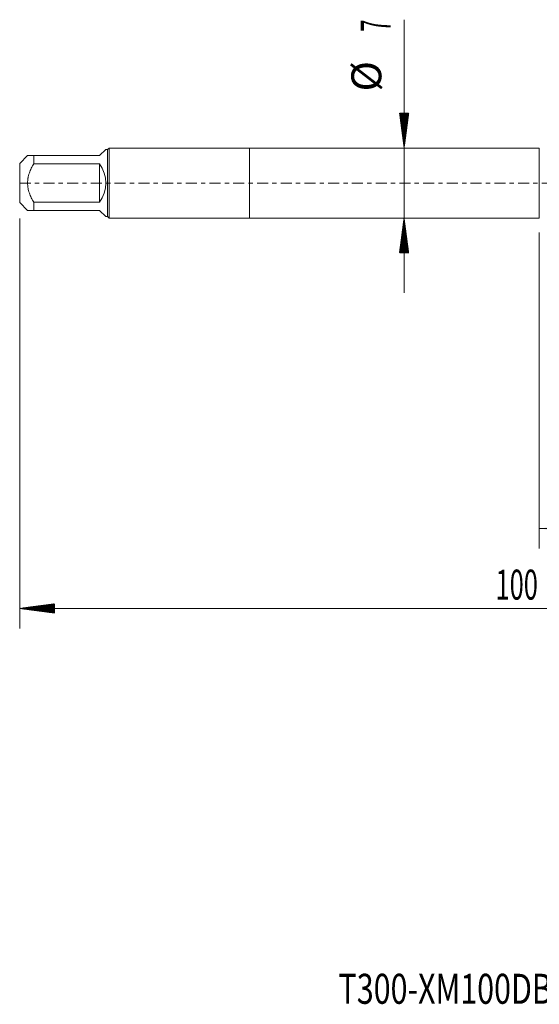
# Model space of a CAD drawing. Units: millimetres. Extents: x -23 to 98, y -82 to 33.
# Drawn here: x -23 to 29, y -82 to 16 of the extents above; entities that cross this region are included whole.
import ezdxf

# ---------------------------------------------------------------- set-up
doc = ezdxf.new("R2010")
doc.units = ezdxf.units.MM
doc.linetypes.add('CENTER', pattern=[47.5, 22, -8.5, 8.5, -8.5])
for name, color, linetype in [('1', 4, 'Continuous'), ('2', 7, 'Continuous'), ('SK1', 4, 'Continuous'), ('SK2', 7, 'Continuous'), ('SK4', 2, 'CENTER'), ('SK6', 5, 'Continuous')]:
    doc.layers.add(name, color=color, linetype=linetype)
doc.styles.add('iso_b_vert', font='simplex.shx')
doc.dimstyles.get("Standard").update_dxf_attribs({"dimtxt": 0.18, "dimasz": 0.18, "dimexe": 0.18, "dimexo": 0.0625, "dimgap": 0.09, "dimtad": 1, "dimzin": 0, "dimdsep": 52, "dimtxsty": 'Standard', "dimcen": 0.09, "dimadec": 0, "dimazin": 0, "dimtfac": 1, "dimtdec": 4, "dimtofl": 0, "dimtmove": 0, "dimatfit": 3, "dimfxl": 1, "dimtolj": 1, "dimtzin": 0, "dimarcsym": 0})

# ---------------------------------------------------------------- blocks, each defined once
blk = doc.blocks.new('_U3')
at = {"layer": 'SK2', "lineweight": 13}
for p, q in [((29, -4.9375), (29, -36.565657)), ((77, -6.653157), (77, -36.565657)), ((77, -34.565657), (29, -34.565657))]:
    blk.add_line(p, q, dxfattribs=at)
at = {"layer": 'SK2', "lineweight": 18}
for points in [[(29, -34.565657), (32.499998, -34.104873), (32.500002, -35.026441)], [(77, -34.565657), (73.500002, -35.026441), (73.499998, -34.104873)]]:
    blk.add_solid(points, dxfattribs=at)
at = {"layer": 'SK2', "lineweight": 18, "insert": (51.209229, -33.680543), "char_height": 3, "attachment_point": 7, "line_spacing_factor": 1.084337, "style": 'iso_b_vert'}
blk.add_mtext('\\W0.7361;48', dxfattribs=at)

msp = doc.modelspace()

# ---------------------------------------------------------------- hatches: boundary and pattern name
at = {"layer": '2', "lineweight": 13}
h = msp.add_hatch(dxfattribs=at)
h.set_pattern_fill('ANSI31', color=256, scale=0.0062, style=0)
h.paths.add_polyline_path([(-23, -42.5657), (-19.5, -42.1049), (-19.5, -43.0264)])
at = {"layer": 'SK2', "lineweight": 13}
h = msp.add_hatch(dxfattribs=at)
h.set_pattern_fill('ANSI31', color=256, scale=0.0062, style=0)
h.paths.add_polyline_path([(15.47, 3.5), (15.0092, 7), (15.9308, 7)])
h = msp.add_hatch(dxfattribs=at)
h.set_pattern_fill('ANSI31', color=256, scale=0.0062, style=0)
h.paths.add_polyline_path([(15.47, -3.5), (15.9308, -7), (15.0092, -7)])

# ---------------------------------------------------------------- linework, layer by layer
at = {"layer": '1', "lineweight": 18}
for p, q in [((0, 3.5), (0, -3.5)), ((29, 3.5), (0, 3.5)), ((29, 3.5), (29, -3.5)), ((0, -3.5), (29, -3.5))]:
    msp.add_line(p, q, dxfattribs=at)
at = {"layer": '2', "lineweight": 18}
for p, q in [((-23, -3.5475), (-23, -44.5657)), ((77, -42.5657), (-23, -42.5657))]:
    msp.add_line(p, q, dxfattribs=at)
at = {"layer": 'SK1', "lineweight": 18}
for p, q in [((-15, 2.75), (-14.39, 3.36)), ((-14.2, 3.36), (-14.39, 3.36)), ((-14.06, 3.5), (-14.2, 3.36)), ((-14.2, 3.36), (-14.2, -3.36)), ((-14.06, -3.5), (-14.06, 3.5)), ((0, 3.5), (-14.06, 3.5)), ((0, 3.5), (0, -3.5)), ((-22.21, 2.75), (-23, 1.96)), ((-21.6, 2.75), (-15, 2.75)), ((-21.6, 1.9306), (-21.6, 2.75)), ((-23, 1.96), (-23, -1.96)), ((-15, 1.9306), (-21.6, 1.9306)), ((-15, 1.9306), (-15, -1.9306)), ((-23, -1.96), (-22.21, -2.75)), ((-21.6, -1.9306), (-15, -1.9306)), ((-21.6, -2.75), (-21.6, -1.9306)), ((-15, -2.75), (-21.6, -2.75)), ((-15, -2.75), (-14.39, -3.36)), ((-14.39, -3.36), (-14.2, -3.36)), ((-14.2, -3.36), (-14.06, -3.5)), ((-14.06, -3.5), (0, -3.5))]:
    msp.add_line(p, q, dxfattribs=at)
msp.add_arc((-17.75, 0), 3.36, 324.93017, 35.06983, dxfattribs=at)
for points, knots in [([(-21.6, 2.75), (-21.6425, 2.75), (-21.6839, 2.75), (-21.7638, 2.75), (-21.8022, 2.75), (-21.9116, 2.75), (-21.9771, 2.75), (-22.0874, 2.75), (-22.1322, 2.75), (-22.167, 2.75), (-22.1706, 2.75), (-22.1774, 2.75), (-22.1869, 2.75), (-22.1943, 2.75), (-22.206, 2.75), (-22.21, 2.75), (-22.21, 2.75), (-22.21, 2.75)], [0, 0, 0, 0, 0.1249838, 0.1249838, 0.2499676, 0.2499676, 0.4999352, 0.4999352, 0.7499029, 0.7499029, 0.7811488, 0.7811488, 0.8123948, 0.8748867, 0.8748867, 0.9998705, 1, 1, 1, 1]), ([(-21.6, -1.9306), (-21.6425, -1.8566), (-21.6838, -1.7818), (-21.7638, -1.6301), (-21.8022, -1.5537), (-21.9117, -1.3223), (-21.9771, -1.1653), (-22.0874, -0.8437), (-22.1323, -0.6792), (-22.1709, -0.4672), (-22.1777, -0.4246), (-22.1894, -0.3397), (-22.1943, -0.2972), (-22.2061, -0.1698), (-22.2139, 0.0002), (-22.206, 0.1701), (-22.1943, 0.2976), (-22.1869, 0.3613), (-22.1774, 0.425), (-22.1706, 0.4675), (-22.167, 0.4888), (-22.1322, 0.6795), (-22.0874, 0.844), (-21.9771, 1.1654), (-21.9116, 1.3224), (-21.8022, 1.5537), (-21.7638, 1.6301), (-21.6839, 1.7817), (-21.6425, 1.8566), (-21.6, 1.9306)], [0, 0, 0, 0, 0.0625, 0.0625, 0.125, 0.125, 0.25, 0.25, 0.375, 0.375, 0.40625, 0.40625, 0.4375, 0.4375, 0.5, 0.5625, 0.5625, 0.59375, 0.609375, 0.609375, 0.625, 0.625, 0.75, 0.75, 0.875, 0.875, 0.9375, 0.9375, 1, 1, 1, 1]), ([(-22.21, -2.75), (-22.21, -2.75), (-22.21, -2.75), (-22.206, -2.75), (-22.1943, -2.75), (-22.1869, -2.75), (-22.1774, -2.75), (-22.1706, -2.75), (-22.167, -2.75), (-22.1322, -2.75), (-22.0874, -2.75), (-21.9771, -2.75), (-21.9116, -2.75), (-21.8022, -2.75), (-21.7638, -2.75), (-21.6839, -2.75), (-21.6425, -2.75), (-21.6, -2.75)], [0, 0, 0, 0, 0.0001296, 0.1251134, 0.1251134, 0.1876053, 0.2188512, 0.2188512, 0.2500972, 0.2500972, 0.5000648, 0.5000648, 0.7500324, 0.7500324, 0.8750162, 0.8750162, 1, 1, 1, 1])]:
    msp.add_open_spline(points, degree=3, knots=knots, dxfattribs=at)
at = {"layer": 'SK2', "lineweight": 18}
msp.add_line((15.47, 16.3418), (15.47, -11), dxfattribs=at)
at = {"layer": 'SK4', "lineweight": 18, "ltscale": 0.05}
msp.add_line((-23, 0), (78.65, 0), dxfattribs=at)

# ---------------------------------------------------------------- texts
at = {"layer": '2', "lineweight": 18, "insert": (24.6212, -41.6805), "char_height": 3, "attachment_point": 7, "line_spacing_factor": 1.084337, "style": 'iso_b_vert'}
msp.add_mtext('\\W0.6217;100', dxfattribs=at)
at = {"layer": 'SK2', "lineweight": 18, "char_height": 3, "attachment_point": 7, "rotation": 90, "line_spacing_factor": 1.084337, "style": 'iso_b_vert'}
for s, insert in [('\\W0.5404;7', (14.1289, 15.135)), ('%%c', (14.1289, 9.1584))]:
    msp.add_mtext(s, dxfattribs=dict(at, insert=insert))
at = {"layer": 'SK6', "lineweight": 18, "insert": (8.9066, -82.1149), "char_height": 3, "attachment_point": 7, "line_spacing_factor": 1.084337, "style": 'iso_b_vert'}
msp.add_mtext('\\W0.7449;T300-XM100DB-M10X125C110', dxfattribs=at)

# ---------------------------------------------------------------- dimensions: what is measured, and where the dimension line sits
at = {"layer": 'SK2', "lineweight": 18}
dim = msp.add_linear_dim(base=(29, -34.5657), p1=(77, -5.0657), p2=(29, -3.35), dimstyle='Standard', override={"dimtxt": 3, "dimasz": 3.5, "dimexe": 2, "dimexo": 1.5875, "dimgap": 1.5, "dimtad": 1, "dimtih": 1, "dimtoh": 0, "dimdec": 1, "dimlfac": 1, "dimzin": 8, "dimdsep": 46, "dimlunit": 2, "dimpost": '<>', "dimtxsty": 'iso_b_vert', "dimsah": 1, "dimse1": 0, "dimse2": 0, "dimsd1": 0, "dimsd2": 0, "dimclrd": 2, "dimclre": 2, "dimclrt": 2, "dimtol": 0, "dimtm": -0.1, "dimtfac": 1.166667, "dimtdec": 3, "dimtofl": 1, "dimtmove": 0, "dimtzin": 8, "dimlwd": 13, "dimlwe": 13}, dxfattribs=at)
dim.commit()
dim.dimension.update_dxf_attribs({"geometry": '_U3', "text_midpoint": (53, -34.5657)})

doc.saveas('drawing.dxf')
